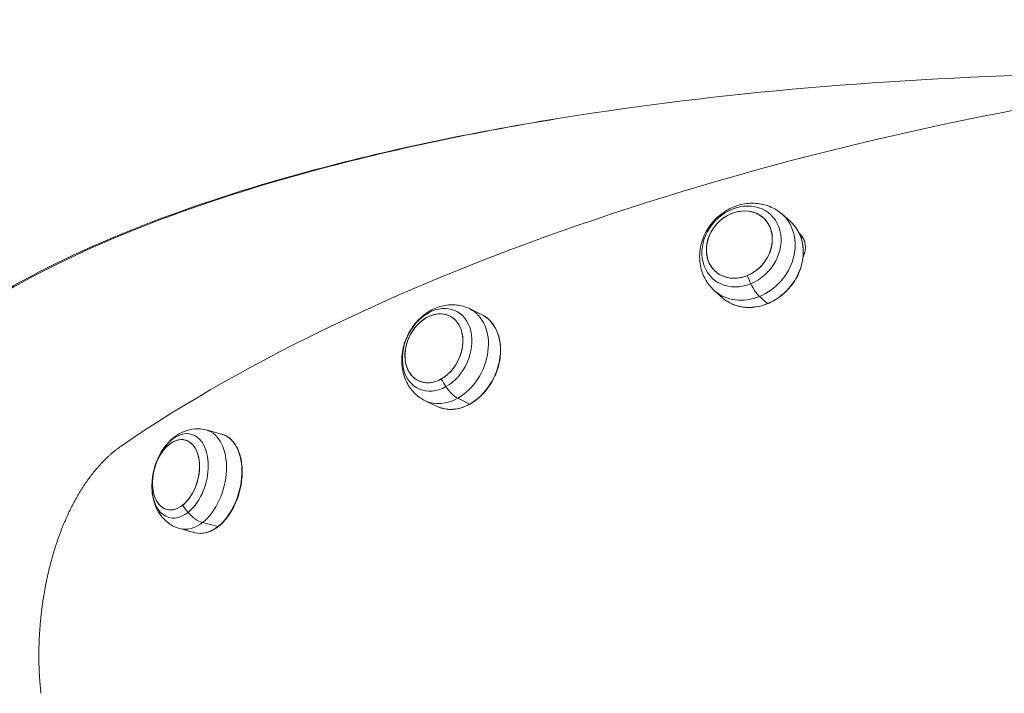
# Model space of a CAD drawing. Units: millimetres. Extents: x 11406 to 31716, y 12818 to 24903.
# Drawn here: x 19453 to 19713, y 20111 to 20289 of the extents above; entities that cross this region are included whole.
import ezdxf

# ---------------------------------------------------------------- set-up
doc = ezdxf.new("R2010")
doc.units = ezdxf.units.MM
doc.styles.get("Standard").update_dxf_attribs({"font": 'arial.ttf'})
doc.dimstyles.new('ISO-25', dxfattribs={"dimtxt": 2.5, "dimasz": 2.5, "dimexe": 1.25, "dimexo": 0.625, "dimtad": 1, "dimtxsty": 'Standard', "dimcen": 2.5, "dimadec": 0, "dimazin": 0, "dimtfac": 1, "dimtmove": 0, "dimatfit": 3, "dimfxl": 1, "dimarcsym": 0})

# ---------------------------------------------------------------- blocks, each defined once
blk = doc.blocks.new('*D7')
at = {"color": 0, "lineweight": -2, "transparency": 16777216}
for p, q in [((13111.97, 24441.45), (13111.97, 24562.7)), ((13191.97, 24561.45), (31636.14, 24561.45)), ((31716.14, 24441.45), (31716.14, 24562.7))]:
    blk.add_line(p, q, dxfattribs=at)
at = {"color": 0, "transparency": 16777216}
for points in [[(13191.97, 24574.78), (13191.97, 24548.11), (13111.97, 24561.45)], [(31636.14, 24574.78), (31636.14, 24548.11), (31716.14, 24561.45)]]:
    blk.add_solid(points, dxfattribs=at)
at = {"layer": 'Defpoints', "color": 0, "transparency": 16777216}
for p in [(31716.14, 24561.45), (13111.97, 19737.7), (31716.14, 19737.7)]:
    blk.add_point(p, dxfattribs=at)
at = {"color": 0, "transparency": 16777216, "insert": (22414.06, 24739.09), "char_height": 250, "attachment_point": 5}
blk.add_mtext('1860', dxfattribs=at)

msp = doc.modelspace()

# ---------------------------------------------------------------- linework, layer by layer
at = {"color": 0, "linetype": 'Continuous', "lineweight": 0}
for p, q in [((19492.863, 20237.131, -3161.558), (19493.156, 20237.012, -3161.558)), ((19656.308, 20235.331, -3161.558), (19654.179, 20237.207, -3161.558)), ((19483.735, 20233.663, -3161.558), (19483.735, 20233.663, -3161.558)), ((19483.857, 20233.712, -3161.558), (19483.857, 20233.711, -3161.558)), ((19638.465, 20215.076, -3161.558), (19636.336, 20216.952, -3161.558)), ((19648.206, 20215.441, -3161.558), (19650.335, 20213.565, -3161.558)), ((19574.665, 20210.71, -3161.558), (19571.488, 20212.23, -3161.558)), ((19563.013, 20186.361, -3161.558), (19559.836, 20187.881, -3161.558)), ((19568.419, 20188.54, -3161.558), (19571.595, 20187.019, -3161.558)), ((19505.99, 20179.062, -3161.558), (19501.929, 20180.149, -3161.558)), ((19500.935, 20155.689, -3161.558), (19504.997, 20154.602, -3161.558)), ((19499.014, 20152.986, -3161.558), (19494.952, 20154.072, -3161.558))]:
    msp.add_line(p, q, dxfattribs=at)
msp.add_arc((19505.035, 20165.346, -3161.558), 17.5, 150.65952, 179.38423, dxfattribs=at)
for centre, major_axis, ratio, start_param, end_param in [((19804.4, 20107.588, -3161.558), (-399.852, -46.091), 0.4194904, -1.5198707, -0.6729367), ((19800.982, 20137.243, -3161.558), (-401.631, 18.177), 0.3386836, -1.4019311, -1.042465), ((19642.888, 20229.167, -3161.558), (-6.28, -7.128), 0.8490301, -3.3059561, 2.9772292), ((19642.888, 20229.167, -3161.558), (-6.28, -7.128), 0.8490301, -5.2390587, 1.0441266), ((19645.257, 20227.079, -3161.558), (8.922, 10.127), 0.8490301, -2.0974661, 0), ((19648.715, 20224.034, -3161.558), (6.654, -16.186), 0.2655761, -1.4905153, -1.3542844), ((19646.895, 20220.615, -3161.558), (2.281, -5.549), 0.2655761, -1.3542844, -0.4935544), ((19645.257, 20227.079, -3161.558), (-8.922, -10.127), 0.8490301, 0, 1.0441266), ((19650.281, 20213.78, -3161.558), (0.095, -0.231), 0.2655761, -0.4935544, 0), ((19562.127, 20201.747, -3161.558), (-4.101, -8.569), 0.7550131, -3.5290968, 2.7540885), ((19562.127, 20201.747, -3161.558), (-4.101, -8.569), 0.7550131, -5.4621994, 0.8209859), ((19565.662, 20200.056, -3161.558), (5.826, 12.175), 0.7550131, -2.3206068, 0), ((19570.82, 20197.587, -3161.558), (8.569, -15.259), 0.4468662, -1.5631218, -1.4268909), ((19567.193, 20193.659, -3161.558), (2.938, -5.232), 0.4468662, -1.4268909, -0.5661609), ((19565.662, 20200.056, -3161.558), (-5.826, -12.175), 0.7550131, 0, 0.8209859), ((19571.544, 20187.233, -3161.558), (0.122, -0.218), 0.4468662, -0.5661609, 0), ((19493.921, 20168.32, -3161.558), (-2.455, -9.177), 0.6222941, -3.6577015, 2.6254838), ((19493.921, 20168.32, -3161.558), (-2.455, -9.177), 0.6222941, -5.5908041, 0.6923812), ((19498.44, 20167.11, -3161.558), (3.488, 13.038), 0.6222941, -2.4492115, 0), ((19505.035, 20165.346, -3161.558), (10.808, -13.764), 0.6025305, -1.673533, -1.5373022), ((19499.826, 20160.766, -3161.558), (3.705, -4.719), 0.6025305, -1.5373022, -0.6765722), ((19498.44, 20167.11, -3161.558), (-3.488, -13.038), 0.6222941, 0, 0.6923812), ((19504.95, 20154.814, -3161.558), (0.154, -0.197), 0.6025305, -0.6765722, 0)]:
    msp.add_ellipse(centre, major_axis=major_axis, ratio=ratio, start_param=start_param, end_param=end_param, dxfattribs=at)
at = {"color": 0, "linetype": 'Continuous', "lineweight": 0, "extrusion": (0, 0, -1)}
for centre, major_axis, ratio, start_param, end_param in [((19643.453, 20228.669, -3161.558), (-7.541, -8.56), 0.8490301, -1.0441266, 5.2390587), ((19647.387, 20225.204, -3161.558), (8.922, 10.127), 0.8490301, 0, 2.0974661), ((19647.387, 20225.204, -3161.558), (-8.922, -10.127), 0.8490301, -1.0441266, 0), ((19562.971, 20201.343, -3161.558), (-4.924, -10.29), 0.7550131, -0.8209859, 5.4621994), ((19568.839, 20198.535, -3161.558), (5.826, 12.175), 0.7550131, 0, 2.3206068), ((19568.839, 20198.535, -3161.558), (-5.826, -12.175), 0.7550131, -0.8209859, 0), ((19495, 20168.031, -3161.558), (2.948, 11.02), 0.6222941, -1.1804402, 2.4492115), ((19502.502, 20166.024, -3161.558), (3.488, 13.038), 0.6222941, 0, 2.4492115), ((19495, 20168.031, -3161.558), (-2.948, -11.02), 0.6222941, -0.6923812, 1.1804402), ((19502.502, 20166.024, -3161.558), (-3.488, -13.038), 0.6222941, -0.6923812, 0)]:
    msp.add_ellipse(centre, major_axis=major_axis, ratio=ratio, start_param=start_param, end_param=end_param, dxfattribs=at)
at = {"color": 0, "linetype": 'Continuous', "lineweight": 0}
for points, knots in [([(19492.852, 20236.9, -3161.558), (19506.152, 20241.78, -3161.558), (19540.064, 20252.235, -3161.558), (19579.753, 20260.223, -3161.558), (19603.84, 20263.884, -3161.558)], [-1.93216345, -1.93216345, -1.93216345, -1.93216345, -1.77729183, -1.57079633, -1.57079633, -1.57079633, -1.57079633]), ([(19603.836, 20263.884, -3161.558), (19579.753, 20260.268, -3161.558), (19540.069, 20252.359, -3161.558), (19506.162, 20241.979, -3161.558), (19492.863, 20237.131, -3161.558)], [1.57080592, 1.57080592, 1.57080592, 1.57080592, 1.77729183, 1.93216345, 1.93216345, 1.93216345, 1.93216345]), ([(19654.179, 20237.207, -3161.558), (19653.227, 20238.045, -3161.558), (19652.134, 20238.721, -3161.558), (19649.78, 20239.694, -3161.558), (19648.516, 20239.982, -3161.558), (19645.91, 20240.169, -3161.558), (19644.567, 20240.043, -3161.558), (19641.908, 20239.392, -3161.558), (19640.599, 20238.84, -3161.558), (19638.147, 20237.359, -3161.558), (19637.014, 20236.413, -3161.558), (19635.054, 20234.217, -3161.558), (19634.232, 20232.962, -3161.558), (19633.013, 20230.269, -3161.558), (19632.609, 20228.833, -3161.558), (19632.299, 20225.948, -3161.558), (19632.372, 20224.502, -3161.558), (19633.003, 20221.786, -3161.558), (19633.528, 20220.513, -3161.558), (19634.839, 20218.472, -3161.558), (19635.537, 20217.656, -3161.558), (19636.336, 20216.952, -3161.558)], [5.2390587, 5.2390587, 5.2390587, 5.2390587, 5.5223148, 5.5223148, 5.8129409, 5.8129409, 6.1225342, 6.1225342, 6.4544535, 6.4544535, 6.8023839, 6.8023839, 7.1558029, 7.1558029, 7.5040296, 7.5040296, 7.8355095, 7.8355095, 8.142962, 8.142962, 8.3806514, 8.3806514, 8.3806514, 8.3806514]), ([(19399.646, 20147.687, -3161.558), (19399.411, 20149.729, -3161.558), (19399.309, 20151.768, -3161.558), (19399.342, 20153.802, -3161.558), (19399.467, 20161.653, -3161.558), (19401.595, 20169.422, -3161.558), (19405.693, 20176.992, -3161.558), (19409.792, 20184.563, -3161.558), (19415.861, 20191.935, -3161.558), (19423.811, 20199, -3161.558), (19431.76, 20206.064, -3161.558), (19441.591, 20212.821, -3161.558), (19453.155, 20219.169, -3161.558), (19464.719, 20225.517, -3161.558), (19478.017, 20231.457, -3161.558), (19492.852, 20236.9, -3161.558)], [-2.66786069, -2.66786069, -2.66786069, -2.66786069, -2.62312137, -2.62312137, -2.62312137, -2.45038189, -2.45038189, -2.45038189, -2.27764241, -2.27764241, -2.27764241, -2.10490293, -2.10490293, -2.10490293, -1.93216345, -1.93216345, -1.93216345, -1.93216345]), ([(19492.863, 20237.131, -3161.558), (19478.03, 20231.723, -3161.558), (19464.734, 20225.817, -3161.558), (19453.171, 20219.501, -3161.558), (19441.609, 20213.185, -3161.558), (19431.78, 20206.459, -3161.558), (19423.832, 20199.423, -3161.558), (19415.884, 20192.387, -3161.558), (19409.816, 20185.041, -3161.558), (19405.719, 20177.495, -3161.558), (19401.849, 20170.367, -3161.558), (19399.737, 20163.059, -3161.558), (19399.409, 20155.67, -3161.558)], [1.93216345, 1.93216345, 1.93216345, 1.93216345, 2.10490293, 2.10490293, 2.10490293, 2.27764241, 2.27764241, 2.27764241, 2.45038189, 2.45038189, 2.45038189, 2.61354041, 2.61354041, 2.61354041, 2.61354041]), ([(19638.465, 20215.076, -3161.558), (19639.382, 20214.268, -3161.558), (19640.452, 20213.634, -3161.558), (19642.789, 20212.774, -3161.558), (19644.056, 20212.549, -3161.558), (19646.662, 20212.533, -3161.558), (19648.002, 20212.743, -3161.558), (19650.617, 20213.577, -3161.558), (19651.892, 20214.202, -3161.558), (19654.247, 20215.804, -3161.558), (19655.327, 20216.781, -3161.558), (19657.182, 20218.988, -3161.558), (19657.957, 20220.218, -3161.558), (19659.121, 20222.806, -3161.558), (19659.51, 20224.164, -3161.558), (19659.864, 20226.87, -3161.558), (19659.828, 20228.217, -3161.558), (19659.335, 20230.763, -3161.558), (19658.878, 20231.961, -3161.558), (19657.709, 20233.892, -3161.558), (19657.06, 20234.669, -3161.558), (19656.308, 20235.331, -3161.558)], [2.0974661, 2.0974661, 2.0974661, 2.0974661, 2.4152082, 2.4152082, 2.7336902, 2.7336902, 3.0535683, 3.0535683, 3.3744395, 3.3744395, 3.6957467, 3.6957467, 4.0171528, 4.0171528, 4.338415, 4.338415, 4.659159, 4.659159, 4.9788016, 4.9788016, 5.2390587, 5.2390587, 5.2390587, 5.2390587]), ([(19658.702, 20232.16, -3161.558), (19658.726, 20232.14, -3161.558), (19658.75, 20232.12, -3161.558), (19658.773, 20232.1, -3161.558), (19658.848, 20232.035, -3161.558), (19658.92, 20231.969, -3161.558), (19658.989, 20231.899, -3161.558), (19659.059, 20231.83, -3161.558), (19659.127, 20231.758, -3161.558), (19659.192, 20231.685, -3161.558), (19659.257, 20231.611, -3161.558), (19659.319, 20231.535, -3161.558), (19659.38, 20231.457, -3161.558), (19659.44, 20231.379, -3161.558), (19659.497, 20231.299, -3161.558), (19659.552, 20231.216, -3161.558), (19659.593, 20231.155, -3161.558), (19659.633, 20231.092, -3161.558), (19659.671, 20231.029, -3161.558), (19659.684, 20231.007, -3161.558), (19659.697, 20230.986, -3161.558), (19659.709, 20230.964, -3161.558), (19659.759, 20230.878, -3161.558), (19659.806, 20230.791, -3161.558), (19659.85, 20230.701, -3161.558), (19659.894, 20230.612, -3161.558), (19659.935, 20230.521, -3161.558), (19659.974, 20230.428, -3161.558), (19660.012, 20230.336, -3161.558), (19660.048, 20230.242, -3161.558), (19660.081, 20230.146, -3161.558), (19660.114, 20230.051, -3161.558), (19660.144, 20229.954, -3161.558), (19660.17, 20229.856, -3161.558), (19660.197, 20229.758, -3161.558), (19660.221, 20229.659, -3161.558), (19660.242, 20229.559, -3161.558), (19660.263, 20229.458, -3161.558), (19660.281, 20229.357, -3161.558), (19660.296, 20229.255, -3161.558), (19660.306, 20229.19, -3161.558), (19660.314, 20229.124, -3161.558), (19660.321, 20229.058, -3161.558), (19660.325, 20229.021, -3161.558), (19660.328, 20228.983, -3161.558), (19660.332, 20228.946, -3161.558), (19660.34, 20228.842, -3161.558), (19660.346, 20228.738, -3161.558), (19660.349, 20228.633, -3161.558), (19660.352, 20228.527, -3161.558), (19660.351, 20228.422, -3161.558), (19660.348, 20228.316, -3161.558), (19660.345, 20228.21, -3161.558), (19660.338, 20228.104, -3161.558), (19660.329, 20227.997, -3161.558), (19660.319, 20227.891, -3161.558), (19660.307, 20227.784, -3161.558), (19660.291, 20227.677, -3161.558), (19660.276, 20227.571, -3161.558), (19660.257, 20227.464, -3161.558), (19660.235, 20227.357, -3161.558), (19660.214, 20227.251, -3161.558), (19660.189, 20227.144, -3161.558), (19660.162, 20227.038, -3161.558), (19660.154, 20227.008, -3161.558), (19660.146, 20226.977, -3161.558), (19660.137, 20226.946, -3161.558), (19660.116, 20226.871, -3161.558), (19660.094, 20226.796, -3161.558), (19660.07, 20226.721, -3161.558), (19660.037, 20226.616, -3161.558), (19660.001, 20226.511, -3161.558), (19659.962, 20226.407, -3161.558), (19659.923, 20226.303, -3161.558), (19659.881, 20226.199, -3161.558), (19659.836, 20226.096, -3161.558), (19659.801, 20226.017, -3161.558), (19659.765, 20225.939, -3161.558), (19659.727, 20225.86, -3161.558)], [0.54064233, 0.54064233, 0.54064233, 0.54064233, 0.55147816, 0.55147816, 0.55147816, 0.58590493, 0.58590493, 0.58590493, 0.62031826, 0.62031826, 0.62031826, 0.65468964, 0.65468964, 0.65468964, 0.68899811, 0.68899811, 0.68899811, 0.71461933, 0.71461933, 0.71461933, 0.72323848, 0.72323848, 0.72323848, 0.75753204, 0.75753204, 0.75753204, 0.79188655, 0.79188655, 0.79188655, 0.82625661, 0.82625661, 0.82625661, 0.86060738, 0.86060738, 0.86060738, 0.89491494, 0.89491494, 0.89491494, 0.92916513, 0.92916513, 0.92916513, 0.95104337, 0.95104337, 0.95104337, 0.96335947, 0.96335947, 0.96335947, 0.99759075, 0.99759075, 0.99759075, 1.03188048, 1.03188048, 1.03188048, 1.0662161, 1.0662161, 1.0662161, 1.10057525, 1.10057525, 1.10057525, 1.1349245, 1.1349245, 1.1349245, 1.16921971, 1.16921971, 1.16921971, 1.17912956, 1.17912956, 1.17912956, 1.20346109, 1.20346109, 1.20346109, 1.23776552, 1.23776552, 1.23776552, 1.27212846, 1.27212846, 1.27212846, 1.29867394, 1.29867394, 1.29867394, 1.29867394]), ([(19659.737, 20230.915, -3161.558), (19659.703, 20230.933, -3161.558), (19659.668, 20230.951, -3161.558), (19659.633, 20230.968, -3161.558), (19659.544, 20231.012, -3161.558), (19659.454, 20231.053, -3161.558), (19659.362, 20231.091, -3161.558), (19659.28, 20231.125, -3161.558), (19659.197, 20231.156, -3161.558), (19659.113, 20231.186, -3161.558)], [1.456852636, 1.456852636, 1.456852636, 1.456852636, 1.470403927, 1.470403927, 1.470403927, 1.504588999, 1.504588999, 1.504588999, 1.535042707, 1.535042707, 1.535042707, 1.535042707]), ([(19571.488, 20212.23, -3161.558), (19570.437, 20212.733, -3161.558), (19569.3, 20213.052, -3161.558), (19566.971, 20213.313, -3161.558), (19565.782, 20213.239, -3161.558), (19563.396, 20212.734, -3161.558), (19562.213, 20212.263, -3161.558), (19559.919, 20210.96, -3161.558), (19558.833, 20210.088, -3161.558), (19556.876, 20208.025, -3161.558), (19556.025, 20206.814, -3161.558), (19554.67, 20204.184, -3161.558), (19554.171, 20202.76, -3161.558), (19553.607, 20199.834, -3161.558), (19553.535, 20198.33, -3161.558), (19553.889, 20195.428, -3161.558), (19554.285, 20194.025, -3161.558), (19555.538, 20191.562, -3161.558), (19556.333, 20190.482, -3161.558), (19558.068, 20188.898, -3161.558), (19558.918, 20188.32, -3161.558), (19559.836, 20187.881, -3161.558)], [5.4621994, 5.4621994, 5.4621994, 5.4621994, 5.7190859, 5.7190859, 5.9878038, 5.9878038, 6.2884392, 6.2884392, 6.6283044, 6.6283044, 6.9937223, 6.9937223, 7.3663892, 7.3663892, 7.7344359, 7.7344359, 8.0788749, 8.0788749, 8.3794155, 8.3794155, 8.6037921, 8.6037921, 8.6037921, 8.6037921]), ([(19563.013, 20186.361, -3161.558), (19563.994, 20185.892, -3161.558), (19565.073, 20185.629, -3161.558), (19567.323, 20185.544, -3161.558), (19568.493, 20185.722, -3161.558), (19570.811, 20186.503, -3161.558), (19571.959, 20187.109, -3161.558), (19574.112, 20188.687, -3161.558), (19575.117, 20189.661, -3161.558), (19576.88, 20191.875, -3161.558), (19577.638, 20193.117, -3161.558), (19578.831, 20195.741, -3161.558), (19579.266, 20197.124, -3161.558), (19579.766, 20199.893, -3161.558), (19579.832, 20201.278, -3161.558), (19579.588, 20203.91, -3161.558), (19579.277, 20205.157, -3161.558), (19578.309, 20207.381, -3161.558), (19577.653, 20208.359, -3161.558), (19576.209, 20209.799, -3161.558), (19575.47, 20210.324, -3161.558), (19574.665, 20210.71, -3161.558)], [2.3206068, 2.3206068, 2.3206068, 2.3206068, 2.6362385, 2.6362385, 2.9537463, 2.9537463, 3.274058, 3.274058, 3.5956703, 3.5956703, 3.9175803, 3.9175803, 4.239517, 4.239517, 4.5614096, 4.5614096, 4.8829037, 4.8829037, 5.2028332, 5.2028332, 5.4621994, 5.4621994, 5.4621994, 5.4621994]), ([(19501.929, 20180.149, -3161.558), (19500.937, 20180.414, -3161.558), (19499.902, 20180.501, -3161.558), (19497.851, 20180.344, -3161.558), (19496.846, 20180.081, -3161.558), (19495.012, 20179.318, -3161.558), (19494.183, 20178.816, -3161.558), (19492.702, 20177.676, -3161.558), (19492.048, 20177.038, -3161.558), (19490.884, 20175.669, -3161.558), (19490.372, 20174.938, -3161.558), (19489.876, 20174.09, -3161.558), (19489.827, 20174.006, -3161.558), (19489.78, 20173.921, -3161.558)], [5.5908041, 5.5908041, 5.5908041, 5.5908041, 5.8060386, 5.8060386, 6.0371371, 6.0371371, 6.2732251, 6.2732251, 6.5093132, 6.5093132, 6.7454012, 6.7454012, 6.7712443, 6.7712443, 6.7712443, 6.7712443]), ([(19499.014, 20152.986, -3161.558), (19499.88, 20152.754, -3161.558), (19500.803, 20152.742, -3161.558), (19502.679, 20153.152, -3161.558), (19503.632, 20153.581, -3161.558), (19505.477, 20154.844, -3161.558), (19506.367, 20155.684, -3161.558), (19507.988, 20157.685, -3161.558), (19508.717, 20158.847, -3161.558), (19509.941, 20161.374, -3161.558), (19510.434, 20162.738, -3161.558), (19511.138, 20165.53, -3161.558), (19511.347, 20166.958, -3161.558), (19511.461, 20169.737, -3161.558), (19511.365, 20171.087, -3161.558), (19510.873, 20173.574, -3161.558), (19510.477, 20174.71, -3161.558), (19509.422, 20176.649, -3161.558), (19508.762, 20177.453, -3161.558), (19507.388, 20178.527, -3161.558), (19506.71, 20178.87, -3161.558), (19505.99, 20179.062, -3161.558)], [2.4492115, 2.4492115, 2.4492115, 2.4492115, 2.760184, 2.760184, 3.076617, 3.076617, 3.3984285, 3.3984285, 3.7211391, 3.7211391, 4.0435698, 4.0435698, 4.3658579, 4.3658579, 4.6883327, 4.6883327, 5.0110457, 5.0110457, 5.3324173, 5.3324173, 5.5908041, 5.5908041, 5.5908041, 5.5908041]), ([(19479.667, 20176.092, -3161.558), (19479.473, 20175.959, -3161.558), (19479.28, 20175.824, -3161.558), (19479.087, 20175.685, -3161.558), (19478.895, 20175.547, -3161.558), (19478.703, 20175.405, -3161.558), (19478.512, 20175.261, -3161.558), (19478.321, 20175.116, -3161.558), (19478.13, 20174.968, -3161.558), (19477.941, 20174.818, -3161.558), (19477.751, 20174.668, -3161.558), (19477.563, 20174.514, -3161.558), (19477.375, 20174.358, -3161.558), (19477.187, 20174.201, -3161.558), (19477, 20174.042, -3161.558), (19476.813, 20173.88, -3161.558), (19476.627, 20173.718, -3161.558), (19476.442, 20173.553, -3161.558), (19476.257, 20173.385, -3161.558), (19476.073, 20173.217, -3161.558), (19475.889, 20173.046, -3161.558), (19475.707, 20172.873, -3161.558), (19475.524, 20172.699, -3161.558), (19475.342, 20172.523, -3161.558), (19475.161, 20172.343, -3161.558), (19474.981, 20172.164, -3161.558), (19474.801, 20171.982, -3161.558), (19474.622, 20171.797, -3161.558), (19474.483, 20171.654, -3161.558), (19474.345, 20171.508, -3161.558), (19474.207, 20171.361, -3161.558), (19474.167, 20171.319, -3161.558), (19474.128, 20171.277, -3161.558), (19474.089, 20171.235, -3161.558), (19473.912, 20171.045, -3161.558), (19473.736, 20170.852, -3161.558), (19473.562, 20170.656, -3161.558), (19473.387, 20170.46, -3161.558), (19473.213, 20170.262, -3161.558), (19473.041, 20170.061, -3161.558), (19472.868, 20169.86, -3161.558), (19472.697, 20169.657, -3161.558), (19472.527, 20169.451, -3161.558), (19472.356, 20169.244, -3161.558), (19472.187, 20169.036, -3161.558), (19472.019, 20168.824, -3161.558), (19471.851, 20168.613, -3161.558), (19471.684, 20168.399, -3161.558), (19471.519, 20168.183, -3161.558), (19471.353, 20167.967, -3161.558), (19471.188, 20167.748, -3161.558), (19471.025, 20167.526, -3161.558), (19470.862, 20167.305, -3161.558), (19470.7, 20167.081, -3161.558), (19470.539, 20166.855, -3161.558), (19470.378, 20166.629, -3161.558), (19470.218, 20166.4, -3161.558), (19470.06, 20166.169, -3161.558), (19469.901, 20165.938, -3161.558), (19469.744, 20165.705, -3161.558), (19469.589, 20165.469, -3161.558), (19469.433, 20165.234, -3161.558), (19469.278, 20164.996, -3161.558), (19469.125, 20164.756, -3161.558), (19468.972, 20164.515, -3161.558), (19468.82, 20164.273, -3161.558), (19468.669, 20164.028, -3161.558), (19468.518, 20163.783, -3161.558), (19468.369, 20163.536, -3161.558), (19468.221, 20163.287, -3161.558), (19468.073, 20163.038, -3161.558), (19467.927, 20162.787, -3161.558), (19467.781, 20162.533, -3161.558), (19467.636, 20162.28, -3161.558), (19467.492, 20162.024, -3161.558), (19467.35, 20161.767, -3161.558), (19467.207, 20161.509, -3161.558), (19467.066, 20161.249, -3161.558), (19466.927, 20160.988, -3161.558), (19466.787, 20160.726, -3161.558), (19466.649, 20160.462, -3161.558), (19466.512, 20160.196, -3161.558), (19466.375, 20159.931, -3161.558), (19466.24, 20159.663, -3161.558), (19466.106, 20159.394, -3161.558), (19465.972, 20159.124, -3161.558), (19465.839, 20158.853, -3161.558), (19465.708, 20158.579, -3161.558), (19465.577, 20158.306, -3161.558), (19465.448, 20158.031, -3161.558), (19465.32, 20157.754, -3161.558), (19465.251, 20157.606, -3161.558), (19465.183, 20157.457, -3161.558), (19465.116, 20157.308, -3161.558), (19465.057, 20157.178, -3161.558), (19464.998, 20157.048, -3161.558), (19464.94, 20156.918, -3161.558), (19464.815, 20156.637, -3161.558), (19464.691, 20156.355, -3161.558), (19464.569, 20156.071, -3161.558), (19464.447, 20155.787, -3161.558), (19464.326, 20155.501, -3161.558), (19464.207, 20155.214, -3161.558), (19464.088, 20154.927, -3161.558), (19463.971, 20154.638, -3161.558), (19463.855, 20154.348, -3161.558), (19463.739, 20154.057, -3161.558), (19463.624, 20153.765, -3161.558), (19463.512, 20153.472, -3161.558), (19463.399, 20153.178, -3161.558), (19463.287, 20152.883, -3161.558), (19463.178, 20152.587, -3161.558), (19463.068, 20152.291, -3161.558), (19462.96, 20151.993, -3161.558), (19462.853, 20151.694, -3161.558), (19462.746, 20151.394, -3161.558), (19462.641, 20151.094, -3161.558), (19462.538, 20150.792, -3161.558), (19462.435, 20150.49, -3161.558), (19462.333, 20150.187, -3161.558), (19462.232, 20149.882, -3161.558), (19462.132, 20149.578, -3161.558), (19462.033, 20149.272, -3161.558), (19461.936, 20148.965, -3161.558), (19461.839, 20148.658, -3161.558), (19461.744, 20148.35, -3161.558), (19461.65, 20148.04, -3161.558), (19461.556, 20147.731, -3161.558), (19461.464, 20147.421, -3161.558), (19461.373, 20147.109, -3161.558), (19461.283, 20146.798, -3161.558), (19461.194, 20146.485, -3161.558), (19461.106, 20146.171, -3161.558), (19461.019, 20145.858, -3161.558), (19460.933, 20145.543, -3161.558), (19460.849, 20145.228, -3161.558), (19460.765, 20144.912, -3161.558), (19460.683, 20144.596, -3161.558), (19460.602, 20144.278, -3161.558), (19460.521, 20143.961, -3161.558), (19460.442, 20143.643, -3161.558), (19460.364, 20143.323, -3161.558), (19460.287, 20143.004, -3161.558), (19460.211, 20142.685, -3161.558), (19460.137, 20142.364, -3161.558), (19460.063, 20142.043, -3161.558), (19459.99, 20141.722, -3161.558), (19459.919, 20141.4, -3161.558), (19459.848, 20141.078, -3161.558), (19459.779, 20140.755, -3161.558), (19459.711, 20140.432, -3161.558), (19459.644, 20140.108, -3161.558), (19459.578, 20139.784, -3161.558), (19459.514, 20139.46, -3161.558), (19459.488, 20139.329, -3161.558), (19459.462, 20139.199, -3161.558), (19459.437, 20139.069, -3161.558), (19459.399, 20138.874, -3161.558), (19459.362, 20138.679, -3161.558), (19459.326, 20138.484, -3161.558), (19459.265, 20138.159, -3161.558), (19459.206, 20137.833, -3161.558), (19459.148, 20137.506, -3161.558), (19459.09, 20137.18, -3161.558), (19459.034, 20136.853, -3161.558), (19458.98, 20136.526, -3161.558), (19458.926, 20136.198, -3161.558), (19458.873, 20135.871, -3161.558), (19458.822, 20135.543, -3161.558), (19458.771, 20135.215, -3161.558), (19458.722, 20134.887, -3161.558), (19458.675, 20134.558, -3161.558), (19458.627, 20134.23, -3161.558), (19458.581, 20133.901, -3161.558), (19458.537, 20133.572, -3161.558), (19458.493, 20133.243, -3161.558), (19458.45, 20132.914, -3161.558), (19458.409, 20132.585, -3161.558), (19458.368, 20132.256, -3161.558), (19458.329, 20131.927, -3161.558), (19458.291, 20131.598, -3161.558), (19458.254, 20131.269, -3161.558), (19458.218, 20130.94, -3161.558), (19458.184, 20130.61, -3161.558), (19458.15, 20130.281, -3161.558), (19458.117, 20129.952, -3161.558), (19458.086, 20129.623, -3161.558), (19458.055, 20129.294, -3161.558), (19458.026, 20128.965, -3161.558), (19457.999, 20128.637, -3161.558), (19457.971, 20128.308, -3161.558), (19457.945, 20127.979, -3161.558), (19457.921, 20127.651, -3161.558), (19457.897, 20127.323, -3161.558), (19457.874, 20126.995, -3161.558), (19457.853, 20126.667, -3161.558), (19457.832, 20126.339, -3161.558), (19457.813, 20126.012, -3161.558), (19457.796, 20125.684, -3161.558), (19457.782, 20125.421, -3161.558), (19457.769, 20125.158, -3161.558), (19457.757, 20124.895, -3161.558), (19457.754, 20124.832, -3161.558), (19457.751, 20124.768, -3161.558), (19457.748, 20124.704, -3161.558), (19457.734, 20124.378, -3161.558), (19457.721, 20124.052, -3161.558), (19457.71, 20123.727, -3161.558), (19457.699, 20123.401, -3161.558), (19457.69, 20123.077, -3161.558), (19457.682, 20122.752, -3161.558), (19457.675, 20122.428, -3161.558), (19457.669, 20122.104, -3161.558), (19457.665, 20121.781, -3161.558), (19457.66, 20121.458, -3161.558), (19457.658, 20121.136, -3161.558), (19457.656, 20120.814, -3161.558), (19457.655, 20120.492, -3161.558), (19457.656, 20120.171, -3161.558), (19457.658, 20119.851, -3161.558), (19457.661, 20119.531, -3161.558), (19457.664, 20119.211, -3161.558), (19457.67, 20118.892, -3161.558), (19457.675, 20118.574, -3161.558), (19457.683, 20118.256, -3161.558), (19457.691, 20117.939, -3161.558), (19457.7, 20117.622, -3161.558), (19457.711, 20117.306, -3161.558), (19457.723, 20116.99, -3161.558), (19457.735, 20116.675, -3161.558), (19457.748, 20116.361, -3161.558), (19457.763, 20116.048, -3161.558), (19457.779, 20115.735, -3161.558), (19457.796, 20115.422, -3161.558), (19457.814, 20115.111, -3161.558), (19457.833, 20114.8, -3161.558), (19457.853, 20114.49, -3161.558), (19457.874, 20114.181, -3161.558), (19457.896, 20113.872, -3161.558), (19457.919, 20113.565, -3161.558), (19457.944, 20113.258, -3161.558), (19457.969, 20112.952, -3161.558), (19457.996, 20112.646, -3161.558), (19458.024, 20112.342, -3161.558), (19458.052, 20112.038, -3161.558), (19458.082, 20111.735, -3161.558), (19458.113, 20111.433, -3161.558), (19458.144, 20111.132, -3161.558), (19458.177, 20110.832, -3161.558), (19458.212, 20110.533, -3161.558)], [0, 0, 0, 0, 0.100058, 0.100058, 0.100058, 0.2001488, 0.2001488, 0.2001488, 0.3002628, 0.3002628, 0.3002628, 0.4003904, 0.4003904, 0.4003904, 0.5005216, 0.5005216, 0.5005216, 0.6006465, 0.6006465, 0.6006465, 0.7007548, 0.7007548, 0.7007548, 0.8008357, 0.8008357, 0.8008357, 0.9008785, 0.9008785, 0.9008785, 0.9786517, 0.9786517, 0.9786517, 1.0008754, 1.0008754, 1.0008754, 1.1009107, 1.1009107, 1.1009107, 1.2010197, 1.2010197, 1.2010197, 1.301195, 1.301195, 1.301195, 1.4014292, 1.4014292, 1.4014292, 1.5017141, 1.5017141, 1.5017141, 1.6020412, 1.6020412, 1.6020412, 1.7024017, 1.7024017, 1.7024017, 1.8027862, 1.8027862, 1.8027862, 1.903185, 1.903185, 1.903185, 2.0035881, 2.0035881, 2.0035881, 2.1039849, 2.1039849, 2.1039849, 2.2043647, 2.2043647, 2.2043647, 2.3047165, 2.3047165, 2.3047165, 2.4050288, 2.4050288, 2.4050288, 2.50529, 2.50529, 2.50529, 2.6054884, 2.6054884, 2.6054884, 2.7056119, 2.7056119, 2.7056119, 2.8056484, 2.8056484, 2.8056484, 2.9055856, 2.9055856, 2.9055856, 2.9589521, 2.9589521, 2.9589521, 3.0054343, 3.0054343, 3.0054343, 3.1053427, 3.1053427, 3.1053427, 3.2053296, 3.2053296, 3.2053296, 3.3053838, 3.3053838, 3.3053838, 3.4054936, 3.4054936, 3.4054936, 3.5056475, 3.5056475, 3.5056475, 3.6058342, 3.6058342, 3.6058342, 3.7060421, 3.7060421, 3.7060421, 3.8062602, 3.8062602, 3.8062602, 3.9064773, 3.9064773, 3.9064773, 4.0066826, 4.0066826, 4.0066826, 4.1068657, 4.1068657, 4.1068657, 4.2070162, 4.2070162, 4.2070162, 4.3071245, 4.3071245, 4.3071245, 4.4071809, 4.4071809, 4.4071809, 4.5071767, 4.5071767, 4.5071767, 4.6071033, 4.6071033, 4.6071033, 4.706953, 4.706953, 4.706953, 4.8067187, 4.8067187, 4.8067187, 4.9063938, 4.9063938, 4.9063938, 4.9463605, 4.9463605, 4.9463605, 5.0060042, 5.0060042, 5.0060042, 5.10567, 5.10567, 5.10567, 5.2053898, 5.2053898, 5.2053898, 5.3051486, 5.3051486, 5.3051486, 5.4049321, 5.4049321, 5.4049321, 5.5047268, 5.5047268, 5.5047268, 5.6045202, 5.6045202, 5.6045202, 5.7043007, 5.7043007, 5.7043007, 5.8040579, 5.8040579, 5.8040579, 5.9037825, 5.9037825, 5.9037825, 6.0034666, 6.0034666, 6.0034666, 6.1031035, 6.1031035, 6.1031035, 6.202688, 6.202688, 6.202688, 6.3022165, 6.3022165, 6.3022165, 6.3822733, 6.3822733, 6.3822733, 6.4016896, 6.4016896, 6.4016896, 6.501204, 6.501204, 6.501204, 6.600794, 6.600794, 6.600794, 6.7004428, 6.7004428, 6.7004428, 6.8001349, 6.8001349, 6.8001349, 6.8998559, 6.8998559, 6.8998559, 6.9995928, 6.9995928, 6.9995928, 7.0993337, 7.0993337, 7.0993337, 7.1990678, 7.1990678, 7.1990678, 7.2987859, 7.2987859, 7.2987859, 7.3984794, 7.3984794, 7.3984794, 7.4981412, 7.4981412, 7.4981412, 7.5977647, 7.5977647, 7.5977647, 7.6973445, 7.6973445, 7.6973445, 7.7968754, 7.7968754, 7.7968754, 7.896353, 7.896353, 7.896353, 7.896353]), ([(19487.536, 20165.534, -3161.558), (19487.526, 20164.649, -3161.558), (19487.588, 20163.76, -3161.558), (19487.876, 20161.991, -3161.558), (19488.103, 20161.109, -3161.558), (19488.77, 20159.375, -3161.558), (19489.21, 20158.521, -3161.558), (19490.369, 20156.904, -3161.558), (19491.093, 20156.142, -3161.558), (19492.833, 20154.872, -3161.558), (19493.849, 20154.371, -3161.558), (19494.935, 20154.077, -3161.558), (19494.944, 20154.075, -3161.558), (19494.952, 20154.072, -3161.558)], [1.2687713, 1.2687713, 1.2687713, 1.2687713, 1.5048593, 1.5048593, 1.7409474, 1.7409474, 1.9770354, 1.9770354, 2.2131234, 2.2131234, 2.4473794, 2.4473794, 2.4492115, 2.4492115, 2.4492115, 2.4492115])]:
    msp.add_open_spline(points, degree=3, knots=knots, dxfattribs=at)

# ---------------------------------------------------------------- dimensions: what is measured, and where the dimension line sits
dim = msp.add_linear_dim(base=(31716.136, 24561.448), p1=(13111.975, 19737.702), p2=(31716.136, 19737.702), text='1860', dimstyle='ISO-25', override={"dimtxt": 250, "dimasz": 80, "dimgap": 50, "dimtad": 2, "dimfxl": 120, "dimfxlon": 1})
dim.commit()
dim.dimension.update_dxf_attribs({"geometry": '*D7', "text_midpoint": (22414.055, 24739.091)})

doc.saveas('drawing.dxf')
